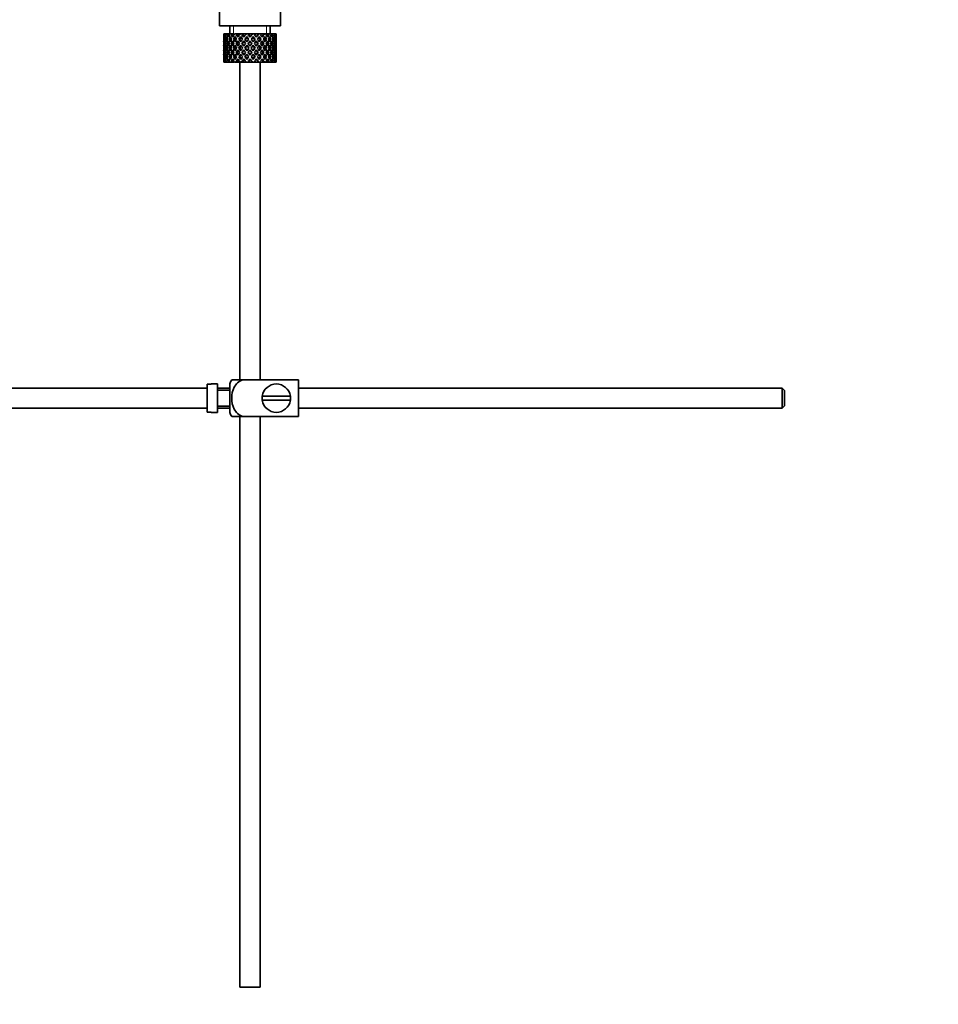
# Model space of a CAD drawing. Units: millimetres. Extents: x 0 to 1478, y 0 to 1758.
# Drawn here: x 227 to 454, y 725 to 969 of the extents above; entities that cross this region are included whole.
import ezdxf
from ezdxf import colors
from ezdxf.entities.mleader import LeaderData, LeaderLine
from ezdxf.math import Vec2, Vec3

# ---------------------------------------------------------------- set-up
doc = ezdxf.new("R2010")
doc.units = ezdxf.units.MM
doc.layers.add('DV7_Défaut', color=7, linetype='Continuous')
doc.layers.add('Défaut', color=7, linetype='Continuous')

# ---------------------------------------------------------------- blocks, each defined once
blk = doc.blocks.new('_DOT')
at = {"color": 0}
blk.add_line((0, 0), (-1, 0), dxfattribs=at)
at = {"color": 0, "const_width": 0.333}
blk.add_lwpolyline([(-0.1665, 0, 1), (0.1665, 0, 1)], format="xyb", close=True, dxfattribs=at)
blk = doc.blocks.new('SE6')
at = {"layer": 'DV7_Défaut', "color": 7, "linetype": 'Continuous', "lineweight": 35}
for p, q in [((276.19, 977.85), (276.19, 967.05)), ((291.19, 967.05), (291.19, 977.85)), ((276.19, 967.05), (291.19, 967.05)), ((278.69, 967.05), (278.69, 965.05)), ((288.69, 965.05), (288.69, 967.05)), ((277.21, 965.05), (277.19, 965.05)), ((277.19, 965.05), (277.19, 964.41)), ((277.3, 964.79), (277.2, 964.84)), ((277.34, 965.05), (277.21, 965.05)), ((277.5, 963.7), (277.29, 963.77)), ((277.52, 965.05), (277.34, 965.05)), ((277.75, 964.69), (277.47, 964.84)), ((277.86, 965.05), (277.52, 965.05)), ((278.12, 963.63), (277.73, 963.77)), ((278.18, 965.05), (277.86, 965.05)), ((278.51, 964.6), (278.1, 964.84)), ((278.72, 965.05), (278.18, 965.05)), ((278.94, 963.6), (278.53, 963.77)), ((279.17, 965.05), (278.72, 965.05)), ((279.43, 964.59), (279.05, 964.84)), ((279.69, 965.05), (279.17, 965.05)), ((279.96, 963.6), (279.62, 963.77)), ((280.41, 965.05), (279.86, 965.05)), ((280.56, 964.59), (280.27, 964.84)), ((280.87, 965.05), (280.41, 965.05)), ((281.19, 965.05), (280.87, 965.05)), ((281.19, 963.6), (280.95, 963.77)), ((281.85, 965.05), (281.23, 965.05)), ((281.39, 964.41), (281.83, 963.77)), ((282.14, 964.21), (281.7, 964.84)), ((282.22, 965.05), (281.85, 965.05)), ((282.14, 963.34), (282.61, 962.67)), ((282.74, 965.05), (282.22, 965.05)), ((282.91, 963.11), (282.44, 963.77)), ((283.4, 965.05), (282.74, 965.05)), ((282.91, 964.41), (282.97, 964.16)), ((283.66, 965.05), (283.4, 965.05)), ((284.31, 965.05), (283.66, 965.05)), ((283.69, 963.34), (283.69, 963.17)), ((284.96, 965.05), (284.31, 965.05)), ((284.48, 964.41), (284.42, 964.16)), ((284.94, 963.77), (284.48, 963.11)), ((284.78, 962.67), (285.25, 963.34)), ((285.09, 965.05), (284.96, 965.05)), ((285.84, 965.05), (285.09, 965.05)), ((285.84, 965.05), (285.25, 964.21)), ((285.55, 963.77), (286, 964.41)), ((286.45, 965.05), (285.84, 965.05)), ((286.2, 963.6), (286.43, 963.77)), ((286.3, 964.84), (286.45, 965.05)), ((287.12, 965.05), (286.45, 965.05)), ((287.12, 965.05), (287.24, 965.05)), ((287.78, 965.05), (287.24, 965.05)), ((287.43, 963.6), (287.76, 963.77)), ((288.2, 965.05), (287.78, 965.05)), ((288.2, 965.05), (288.44, 965.05)), ((288.87, 965.05), (288.44, 965.05)), ((288.45, 963.6), (288.86, 963.77)), ((289.01, 965.05), (288.87, 965.05)), ((289.01, 965.05), (289.37, 965.05)), ((289.27, 963.63), (289.65, 963.77)), ((289.66, 965.05), (289.37, 965.05)), ((289.66, 965.05), (289.96, 965.05)), ((289.89, 963.7), (290.1, 963.77)), ((290.1, 965.05), (289.96, 965.05)), ((290.1, 965.05), (290.19, 965.05)), ((290.19, 965.05), (290.19, 965.05)), ((290.19, 964.41), (290.19, 965.05)), ((277.19, 963.11), (277.19, 962.24)), ((277.19, 960.87), (277.19, 960)), ((277.31, 962.65), (277.2, 962.67)), ((277.51, 961.55), (277.28, 961.55)), ((277.78, 962.61), (277.46, 962.67)), ((278.18, 961.55), (277.73, 961.55)), ((278.53, 962.58), (278.09, 962.67)), ((278.93, 961.55), (278.52, 961.55)), ((279.41, 962.58), (279.04, 962.67)), ((279.95, 961.55), (279.62, 961.55)), ((280.54, 962.58), (280.26, 962.67)), ((281.18, 961.55), (280.95, 961.55)), ((281.86, 962.58), (281.68, 962.67)), ((282.56, 961.55), (282.44, 961.55)), ((282.91, 962.24), (283.39, 961.55)), ((283.39, 961.55), (282.91, 960.87)), ((283.69, 961.99), (283.22, 962.67)), ((283.22, 960.43), (283.69, 961.12)), ((284.17, 962.67), (283.69, 961.99)), ((283.69, 961.12), (284.17, 960.43)), ((284, 961.55), (284.48, 962.24)), ((284.48, 960.87), (284, 961.55)), ((284.83, 961.55), (284.95, 961.55)), ((285.53, 962.58), (285.71, 962.67)), ((286.21, 961.55), (286.44, 961.55)), ((286.84, 962.58), (287.13, 962.67)), ((287.44, 961.55), (287.77, 961.55)), ((287.97, 962.58), (288.35, 962.67)), ((288.45, 961.55), (288.86, 961.55)), ((288.86, 962.58), (289.3, 962.67)), ((289.21, 961.55), (289.66, 961.55)), ((289.6, 962.61), (289.92, 962.67)), ((289.87, 961.55), (290.1, 961.55)), ((290.07, 962.65), (290.19, 962.67)), ((290.19, 962.24), (290.19, 963.11)), ((290.19, 960), (290.19, 960.87)), ((277.19, 958.7), (277.19, 958.05)), ((277.2, 960.43), (277.31, 960.45)), ((277.29, 959.33), (277.5, 959.41)), ((277.46, 960.43), (277.78, 960.49)), ((277.47, 958.26), (277.75, 958.41)), ((277.73, 959.33), (278.12, 959.47)), ((278.09, 960.43), (278.53, 960.52)), ((278.1, 958.26), (278.51, 958.5)), ((278.53, 959.33), (278.94, 959.5)), ((279.04, 960.43), (279.41, 960.52)), ((279.05, 958.26), (279.43, 958.52)), ((279.62, 959.33), (279.96, 959.5)), ((280.26, 960.43), (280.54, 960.52)), ((280.27, 958.26), (280.56, 958.52)), ((280.95, 959.33), (281.19, 959.5)), ((281.83, 959.33), (281.39, 958.7)), ((281.68, 960.43), (281.86, 960.52)), ((281.7, 958.26), (282.14, 958.89)), ((282.61, 960.43), (282.14, 959.77)), ((282.44, 959.33), (282.91, 960)), ((282.97, 958.95), (282.91, 958.7)), ((283.69, 959.94), (283.69, 959.77)), ((284.42, 958.95), (284.48, 958.7)), ((284.48, 960), (284.94, 959.33)), ((285.25, 959.77), (284.78, 960.43)), ((285.25, 958.89), (285.84, 958.05)), ((285.71, 960.43), (285.53, 960.52)), ((286, 958.7), (285.55, 959.33)), ((286.43, 959.33), (286.2, 959.5)), ((287.13, 960.43), (286.84, 960.52)), ((287.76, 959.33), (287.43, 959.5)), ((288.35, 960.43), (287.97, 960.52)), ((288.86, 959.33), (288.45, 959.5)), ((289.3, 960.43), (288.86, 960.52)), ((289.65, 959.33), (289.27, 959.47)), ((289.92, 960.43), (289.6, 960.49)), ((290.1, 959.33), (289.89, 959.41)), ((290.19, 960.43), (290.07, 960.45)), ((290.19, 958.05), (290.19, 958.7)), ((277.21, 958.05), (277.19, 958.05)), ((277.2, 958.26), (277.3, 958.32)), ((277.34, 958.05), (277.21, 958.05)), ((277.52, 958.05), (277.34, 958.05)), ((277.86, 958.05), (277.52, 958.05)), ((278.18, 958.05), (277.86, 958.05)), ((278.72, 958.05), (278.18, 958.05)), ((279.17, 958.05), (278.72, 958.05)), ((279.69, 958.05), (279.17, 958.05)), ((280.41, 958.05), (279.86, 958.05)), ((280.87, 958.05), (280.41, 958.05)), ((281.19, 958.05), (280.87, 958.05)), ((281.19, 958.05), (281.19, 879.55)), ((281.85, 958.05), (281.23, 958.05)), ((282.22, 958.05), (281.85, 958.05)), ((282.74, 958.05), (282.22, 958.05)), ((283.4, 958.05), (282.74, 958.05)), ((283.66, 958.05), (283.4, 958.05)), ((284.31, 958.05), (283.66, 958.05)), ((284.96, 958.05), (284.31, 958.05)), ((285.09, 958.05), (284.96, 958.05)), ((285.84, 958.05), (285.09, 958.05)), ((286.45, 958.05), (285.84, 958.05)), ((286.19, 879.55), (286.19, 958.05)), ((286.45, 958.05), (286.3, 958.26)), ((287.12, 958.05), (286.45, 958.05)), ((287.12, 958.05), (287.24, 958.05)), ((287.78, 958.05), (287.24, 958.05)), ((288.2, 958.05), (287.78, 958.05)), ((288.2, 958.05), (288.44, 958.05)), ((288.87, 958.05), (288.44, 958.05)), ((289.01, 958.05), (288.87, 958.05)), ((289.01, 958.05), (289.37, 958.05)), ((289.66, 958.05), (289.37, 958.05)), ((289.66, 958.05), (289.96, 958.05)), ((290.1, 958.05), (289.96, 958.05)), ((290.1, 958.05), (290.19, 958.05)), ((290.19, 958.05), (290.19, 958.05)), ((273.09, 878.52), (273.09, 871.59)), ((273.09, 878.52), (274.09, 878.52)), ((274.09, 878.52), (274.09, 878.55)), ((275.69, 878.55), (274.09, 878.55)), ((275.69, 871.55), (275.69, 878.55)), ((278.69, 871.55), (278.69, 878.55)), ((279.18, 879.55), (281.83, 879.55)), ((295.69, 879.55), (281.83, 879.55)), ((295.69, 879.55), (295.69, 870.55)), ((273.09, 877.55), (141.15, 877.55)), ((278.69, 877.55), (275.69, 877.55)), ((278.69, 877.05), (275.69, 877.05)), ((415.09, 877.55), (295.69, 877.55)), ((415.09, 877.55), (415.09, 872.55)), ((415.69, 876.95), (415.09, 877.55)), ((415.69, 876.95), (415.69, 873.15)), ((293.66, 875.55), (286.73, 875.55)), ((286.73, 874.55), (293.66, 874.55)), ((141.15, 872.55), (273.09, 872.55)), ((274.09, 871.59), (273.09, 871.59)), ((274.09, 871.59), (274.09, 871.55)), ((274.09, 871.55), (275.69, 871.55)), ((275.69, 873.05), (278.69, 873.05)), ((275.69, 872.55), (278.69, 872.55)), ((295.69, 872.55), (415.09, 872.55)), ((415.09, 872.55), (415.69, 873.15)), ((281.83, 870.55), (279.18, 870.55)), ((281.19, 870.55), (281.19, 729.55)), ((295.69, 870.55), (281.83, 870.55)), ((286.19, 729.55), (286.19, 870.55)), ((286.19, 729.55), (281.19, 729.55))]:
    blk.add_line(p, q, dxfattribs=at)
at = {"layer": 'DV7_Défaut', "color": 7, "linetype": 'Continuous', "lineweight": 18}
for p, q in [((279.61, 965.05), (279.61, 967.05)), ((287.77, 965.05), (287.77, 967.05))]:
    blk.add_line(p, q, dxfattribs=at)
at = {"layer": 'DV7_Défaut', "color": 7, "linetype": 'Continuous', "lineweight": 35}
for centre, radius, start, end in [((282.85, 877.15), 4.39, 146.7706, 161.3642), ((290.19, 875.05), 3.5, 8.2132, 171.7868), ((290.19, 875.05), 3.5, 171.7868, 188.2132), ((290.19, 875.05), 3.5, 188.2132, 351.7868), ((290.19, 875.05), 3.5, 351.7868, 8.2132), ((282.85, 872.95), 4.39, 198.6358, 213.2071)]:
    blk.add_arc(centre, radius, start, end, dxfattribs=at)
for centre, major_axis, ratio, start_param, end_param in [((283.69, 961.12), (-3.67, 9.02), 0.594669, 0.971066, 1.043519), ((283.69, 961.99), (-1.49, 9.23), 0.685768, 1.26736, 1.339814), ((283.69, 961.12), (-3.67, 9.02), 0.594669, 0.895713, 0.920829), ((283.69, 961.99), (-3.67, 9.02), 0.594669, 1.021303, 1.091896), ((283.69, 961.12), (-1.49, 9.23), 0.685768, 1.218983, 1.292498), ((283.69, 961.99), (-1.49, 9.23), 0.685768, 1.124254, 1.218983), ((283.69, 961.12), (-3.67, 9.02), 0.594669, 1.091896, 1.165411), ((283.69, 961.12), (-1.49, 9.23), 0.685768, 1.098153, 1.170606), ((283.69, 961.99), (-3.67, 9.02), 0.594669, 1.140273, 1.212727), ((283.69, 961.12), (-4.92, 8.99), 0.473294, 0.955004, 1.027458), ((283.69, 961.99), (1.49, 9.23), 0.685768, 1.487664, 1.560118), ((283.69, 961.12), (1.49, 9.23), 0.685768, 1.439287, 1.512803), ((283.69, 961.12), (-1.49, 9.23), 0.685768, 1.0228, 1.047916), ((283.69, 961.99), (-4.92, 8.99), 0.473294, 1.005241, 1.075835), ((283.69, 961.99), (1.49, 9.23), 0.685768, 1.344558, 1.439287), ((283.69, 961.12), (-4.92, 8.99), 0.473294, 1.075835, 1.14935), ((283.69, 961.12), (1.49, 9.23), 0.685768, 1.318457, 1.390911), ((283.69, 961.99), (-4.92, 8.99), 0.473294, 1.124212, 1.196665), ((283.69, 961.12), (-5.67, 9.07), 0.349658, 0.992918, 1.065372), ((283.69, 961.99), (-3.67, -9.02), 0.594669, 4.756344, 4.828797), ((283.69, 961.12), (-3.67, -9.02), 0.594669, 4.707967, 4.781482), ((283.69, 961.12), (1.49, 9.23), 0.685768, 1.243105, 1.26822), ((283.69, 961.99), (-5.67, 9.07), 0.349658, 1.043156, 1.113749), ((283.69, 961.99), (3.67, 9.02), 0.594669, 1.471645, 1.566374), ((283.69, 961.12), (-5.67, 9.07), 0.349658, 1.113749, 1.187264), ((283.69, 961.12), (3.67, 9.02), 0.594669, 1.445544, 1.517997), ((283.69, 961.99), (-5.67, 9.07), 0.349658, 1.162126, 1.234579), ((283.69, 961.12), (-6.15, 9.17), 0.229888, 1.055451, 1.127905), ((283.69, 961.99), (-4.92, -8.99), 0.473294, 4.772406, 4.844859), ((283.69, 961.12), (3.39, 8.33), 0.594669, 1.476293, 1.513962), ((283.69, 961.99), (-5.24, 8.37), 0.349658, 1.166161, 1.182119), ((283.69, 961.12), (-4.92, -8.99), 0.473294, 4.724029, 4.797544), ((283.69, 961.12), (3.67, 9.02), 0.594669, 1.370191, 1.395307), ((283.69, 961.99), (-6.15, 9.17), 0.229888, 1.105688, 1.176282), ((283.69, 961.99), (4.92, 8.99), 0.473294, 1.487707, 1.582436), ((283.69, 961.12), (-6.15, 9.17), 0.229888, 1.176282, 1.249797), ((283.69, 961.12), (3.39, 8.33), 0.594669, 1.330806, 1.391116), ((283.69, 961.99), (-5.68, 8.47), 0.229888, 1.109879, 1.128627), ((283.69, 961.12), (4.92, 8.99), 0.473294, 1.461606, 1.534059), ((283.69, 961.99), (-6.15, 9.17), 0.229888, 1.224659, 1.297112), ((283.69, 961.12), (4.54, 8.3), 0.473294, 1.461606, 1.530024), ((283.69, 961.99), (-5.68, 8.47), 0.229888, 1.228693, 1.263158), ((283.69, 961.12), (-6.41, 9.25), 0.1139, 1.129525, 1.201979), ((283.69, 961.99), (-5.67, -9.07), 0.349658, 4.734491, 4.806945), ((283.69, 961.12), (-5.67, -9.07), 0.349658, 4.686115, 4.75963), ((283.69, 961.12), (4.92, 8.99), 0.473294, 1.386253, 1.411368), ((283.69, 961.99), (-6.41, 9.25), 0.1139, 1.179762, 1.250356), ((283.69, 961.12), (4.54, 8.3), 0.473294, 1.346867, 1.407178), ((283.69, 961.99), (-5.92, 8.54), 0.1139, 1.183953, 1.218035), ((283.69, 961.99), (5.67, 9.07), 0.349658, 1.449792, 1.544522), ((283.69, 961.12), (-6.41, 9.25), 0.1139, 1.250356, 1.323871), ((283.69, 961.12), (5.67, 9.07), 0.349658, 1.423691, 1.496145), ((283.69, 961.99), (-6.41, 9.25), 0.1139, 1.298733, 1.371186), ((283.69, 961.12), (5.24, 8.37), 0.349658, 1.423691, 1.49211), ((283.69, 961.99), (-5.92, 8.54), 0.1139, 1.302768, 1.350282), ((283.69, 961.99), (6.15, 9.17), 0.229888, 1.530366, 1.60282), ((283.69, 961.12), (6.15, 9.17), 0.229888, 1.481989, 1.555504), ((283.69, 961.12), (5.67, 9.07), 0.349658, 1.348339, 1.373454), ((283.69, 961.12), (5.24, 8.37), 0.349658, 1.308953, 1.369264), ((283.69, 961.99), (6.15, 9.17), 0.229888, 1.38726, 1.481989), ((283.69, 961.12), (6.15, 9.17), 0.229888, 1.361159, 1.433612), ((283.69, 961.12), (5.68, 8.47), 0.229888, 1.361159, 1.429577), ((283.69, 961.12), (-6.41, 9.25), 0.1139, -1.359538, -1.287085), ((283.69, 961.99), (6.41, 9.25), 0.1139, 1.456292, 1.528746), ((283.69, 961.12), (-5.92, 8.54), 0.1139, -1.355503, -1.287085), ((283.69, 961.12), (6.41, 9.25), 0.1139, 1.407915, 1.48143), ((283.69, 961.12), (6.15, 9.17), 0.229888, 1.285806, 1.310921), ((283.69, 961.99), (-6.41, 9.25), 0.1139, -1.407915, -1.337322), ((283.69, 961.12), (5.68, 8.47), 0.229888, 1.246421, 1.306731), ((283.69, 961.99), (6.41, 9.25), 0.1139, 1.313186, 1.407915), ((283.69, 961.12), (-6.41, 9.25), 0.1139, -1.48143, -1.407915), ((283.69, 961.12), (6.41, 9.25), 0.1139, 1.287085, 1.359538), ((283.69, 961.12), (5.92, 8.54), 0.1139, 1.287085, 1.355503), ((283.69, 961.99), (-6.41, 9.25), 0.1139, -1.528746, -1.456292), ((283.69, 961.12), (-5.68, 8.47), 0.229888, -1.429577, -1.361159), ((283.69, 961.12), (-6.15, 9.17), 0.229888, -1.433612, -1.361159), ((283.69, 961.12), (6.41, 9.25), 0.1139, 1.211732, 1.236847), ((283.69, 961.99), (-6.15, 9.17), 0.229888, -1.481989, -1.411396), ((283.69, 961.12), (5.92, 8.54), 0.1139, 1.172347, 1.211529), ((283.69, 961.12), (-6.15, 9.17), 0.229888, 4.727681, 4.801196), ((283.69, 961.99), (6.15, -9.17), 0.229888, 1.538773, 1.611227), ((283.69, 961.12), (-5.24, 8.37), 0.349658, -1.49211, -1.423691), ((283.69, 961.99), (5.92, 8.54), 0.1139, -1.350282, -1.302768), ((283.69, 961.12), (-5.67, 9.07), 0.349658, -1.496145, -1.423691), ((283.69, 961.99), (6.41, 9.25), 0.1139, -1.371186, -1.298733), ((283.69, 961.12), (6.41, 9.25), 0.1139, -1.323871, -1.250356), ((283.69, 961.99), (-5.67, 9.07), 0.349658, 4.738663, 4.809257), ((283.69, 961.99), (5.92, 8.54), 0.1139, -1.218035, -1.126332), ((283.69, 961.99), (6.41, 9.25), 0.1139, -1.250356, -1.155626), ((283.69, 961.12), (-5.67, 9.07), 0.349658, 4.665148, 4.738663), ((283.69, 961.12), (6.41, 9.25), 0.1139, -1.201979, -1.129525), ((283.69, 961.99), (5.67, -9.07), 0.349658, 1.47624, 1.548694), ((283.69, 961.12), (-4.54, 8.3), 0.473294, 4.753161, 4.82158), ((283.69, 961.99), (5.68, 8.47), 0.229888, -1.263158, -1.228693), ((283.69, 961.12), (-4.92, 8.99), 0.473294, 4.749126, 4.82158), ((283.69, 961.99), (6.15, 9.17), 0.229888, -1.297112, -1.224659), ((283.69, 961.12), (6.15, 9.17), 0.229888, -1.249797, -1.176282), ((283.69, 961.12), (6.41, 9.25), 0.1139, -1.079288, -1.054173), ((283.69, 961.99), (4.92, -8.99), 0.473294, 1.559157, 1.62975), ((283.69, 961.99), (5.68, 8.47), 0.229888, -1.128627, -1.052258), ((283.69, 961.99), (6.15, 9.17), 0.229888, -1.176282, -1.081552), ((283.69, 961.12), (4.92, -8.99), 0.473294, 1.485641, 1.559157), ((283.69, 961.12), (6.15, 9.17), 0.229888, -1.127905, -1.055451), ((283.69, 961.99), (4.92, -8.99), 0.473294, 1.438326, 1.51078), ((283.69, 961.12), (-3.39, 8.33), 0.594669, -1.513962, -1.476293), ((283.69, 961.99), (5.24, 8.37), 0.349658, -1.182119, -1.166161), ((283.69, 961.12), (-3.67, 9.02), 0.594669, 4.765188, 4.837641), ((283.69, 961.99), (5.67, 9.07), 0.349658, -1.234579, -1.162126), ((283.69, 961.12), (5.67, 9.07), 0.349658, -1.187264, -1.113749), ((283.69, 961.12), (6.15, 9.17), 0.229888, -1.005214, -0.980099), ((283.69, 961.99), (-3.67, 9.02), 0.594669, 4.716811, 4.787404), ((283.69, 961.99), (5.24, 8.37), 0.349658, -1.04188, -0.989725), ((283.69, 961.99), (5.67, 9.07), 0.349658, -1.113749, -1.019019), ((283.69, 961.12), (-3.67, 9.02), 0.594669, 4.643296, 4.716811), ((283.69, 961.12), (5.67, 9.07), 0.349658, -1.065372, -0.992918), ((283.69, 961.99), (3.67, -9.02), 0.594669, 1.454388, 1.526841), ((283.69, 961.12), (-1.49, 9.23), 0.685768, -1.390911, -1.318457), ((283.69, 961.99), (4.92, 8.99), 0.473294, -1.196665, -1.124212), ((283.69, 961.12), (4.92, 8.99), 0.473294, -1.14935, -1.075835), ((283.69, 961.12), (5.67, 9.07), 0.349658, -0.942681, -0.917566), ((283.69, 961.99), (-1.49, 9.23), 0.685768, 4.843898, 4.914491), ((283.69, 961.99), (4.92, 8.99), 0.473294, -1.075835, -0.981105), ((283.69, 961.12), (-1.49, 9.23), 0.685768, 4.770383, 4.843898), ((283.69, 961.12), (4.92, 8.99), 0.473294, -1.027458, -0.955004), ((283.69, 961.99), (-1.49, 9.23), 0.685768, 4.723067, 4.795521), ((283.69, 961.12), (1.49, 9.23), 0.685768, -1.170606, -1.098153), ((283.69, 961.99), (3.67, 9.02), 0.594669, -1.212727, -1.140273), ((283.69, 961.12), (4.92, 8.99), 0.473294, -0.904767, -0.879652), ((283.69, 961.99), (1.49, 9.23), 0.685768, -1.218983, -1.14839), ((283.69, 961.12), (3.67, 9.02), 0.594669, -1.165411, -1.091896), ((283.69, 961.99), (3.67, 9.02), 0.594669, -1.091896, -0.997167), ((283.69, 961.12), (1.49, 9.23), 0.685768, -1.292498, -1.218983), ((283.69, 961.12), (3.67, 9.02), 0.594669, -1.043519, -0.971066), ((283.69, 961.99), (1.49, 9.23), 0.685768, -1.339814, -1.26736), ((283.69, 961.12), (-1.49, 9.23), 0.685768, 1.339814, 1.413674), ((283.69, 961.99), (-1.49, -9.23), 0.685768, 4.869511, 4.943372), ((283.69, 961.99), (-1.49, 9.23), 0.685768, 1.387129, 1.460644), ((283.69, 961.12), (-1.49, -9.23), 0.685768, 4.822541, 4.896056), ((283.69, 961.99), (-1.49, -9.23), 0.685768, 4.749026, 4.822541), ((283.69, 961.12), (-1.49, 9.23), 0.685768, 1.460644, 1.534159), ((283.69, 961.12), (-1.49, -9.23), 0.685768, 4.701711, 4.775571), ((283.69, 961.99), (1.49, -9.23), 0.685768, 4.649207, 4.723067), ((283.69, 961.12), (-3.67, 9.02), 0.594669, 1.212727, 1.286587), ((283.69, 961.99), (-3.67, -9.02), 0.594669, -1.286587, -1.212727), ((283.69, 961.99), (-3.67, 9.02), 0.594669, 1.260042, 1.333557), ((283.69, 961.12), (-3.67, -9.02), 0.594669, -1.333557, -1.260042), ((283.69, 961.99), (-3.67, -9.02), 0.594669, -1.407072, -1.333557), ((283.69, 961.12), (-3.67, 9.02), 0.594669, 1.333557, 1.407072), ((283.69, 961.12), (-3.67, -9.02), 0.594669, -1.454388, -1.380527), ((283.69, 961.99), (-3.67, 9.02), 0.594669, 1.380527, 1.454388), ((283.69, 961.12), (-4.92, 8.99), 0.473294, 1.196665, 1.270525), ((283.69, 961.99), (-4.92, -8.99), 0.473294, -1.270525, -1.196665), ((283.69, 961.99), (-4.92, 8.99), 0.473294, 1.243981, 1.317496), ((283.69, 961.12), (-4.92, -8.99), 0.473294, -1.317496, -1.243981), ((283.69, 961.99), (-4.92, -8.99), 0.473294, -1.391011, -1.317496), ((283.69, 961.12), (-4.92, 8.99), 0.473294, 1.317496, 1.391011), ((283.69, 961.12), (-4.92, -8.99), 0.473294, -1.438326, -1.364466), ((283.69, 961.99), (-4.92, 8.99), 0.473294, 1.364466, 1.438326), ((283.69, 961.12), (3.39, 8.33), 0.594669, -4.667312, -4.647242), ((283.69, 961.12), (-5.67, 9.07), 0.349658, 1.234579, 1.30844), ((283.69, 961.99), (-5.67, -9.07), 0.349658, -1.30844, -1.234579), ((283.69, 961.12), (-4.54, -8.3), 0.473294, -1.396527, -1.368383), ((283.69, 961.99), (-4.54, 8.3), 0.473294, 1.368383, 1.396527), ((283.69, 961.99), (-5.67, 9.07), 0.349658, 1.281895, 1.35541), ((283.69, 961.12), (-5.67, -9.07), 0.349658, -1.35541, -1.281895), ((283.69, 961.99), (-5.67, -9.07), 0.349658, -1.428925, -1.35541), ((283.69, 961.12), (-5.67, 9.07), 0.349658, 1.35541, 1.428925), ((283.69, 961.12), (-4.54, -8.3), 0.473294, 4.750464, 4.793598), ((283.69, 961.99), (-5.24, 8.37), 0.349658, 1.285841, 1.318465), ((283.69, 961.12), (-5.67, -9.07), 0.349658, -1.47624, -1.40238), ((283.69, 961.99), (-5.67, 9.07), 0.349658, 1.40238, 1.47624), ((283.69, 961.12), (-5.24, -8.37), 0.349658, -1.452607, -1.406297), ((283.69, 961.99), (-5.24, 8.37), 0.349658, 1.406297, 1.452607), ((283.69, 961.12), (-6.15, 9.17), 0.229888, 1.297112, 1.370972), ((283.69, 961.99), (-6.15, -9.17), 0.229888, -1.370972, -1.297112), ((283.69, 961.99), (-6.15, 9.17), 0.229888, 1.344427, 1.417943), ((283.69, 961.12), (-6.15, -9.17), 0.229888, -1.417943, -1.344427), ((283.69, 961.12), (5.24, 8.37), 0.349658, 1.544522, 1.614091), ((283.69, 961.99), (-5.68, 8.47), 0.229888, 1.348374, 1.396068), ((283.69, 961.12), (-5.68, -8.47), 0.229888, -1.396068, -1.348374), ((283.69, 961.99), (-6.15, -9.17), 0.229888, -1.491458, -1.417943), ((283.69, 961.12), (-6.15, 9.17), 0.229888, 1.417943, 1.491458), ((283.69, 961.12), (-6.15, -9.17), 0.229888, -1.538773, -1.464913), ((283.69, 961.99), (-6.15, 9.17), 0.229888, 1.464913, 1.538773), ((283.69, 961.12), (-5.68, -8.47), 0.229888, -1.538773, -1.46883), ((283.69, 961.99), (-5.68, 8.47), 0.229888, 1.46883, 1.538773), ((283.69, 961.12), (-6.41, 9.25), 0.1139, 1.371186, 1.445046), ((283.69, 961.99), (-6.41, -9.25), 0.1139, -1.445046, -1.371186), ((283.69, 961.99), (-6.41, 9.25), 0.1139, 1.418502, 1.492017), ((283.69, 961.12), (-6.41, -9.25), 0.1139, -1.492017, -1.418502), ((283.69, 961.12), (5.68, 8.47), 0.229888, 1.481989, 1.551558), ((283.69, 961.99), (-5.92, 8.54), 0.1139, 1.422448, 1.492017), ((283.69, 961.12), (-5.92, -8.54), 0.1139, -1.492017, -1.422448), ((283.69, 961.99), (-6.41, -9.25), 0.1139, 4.717654, 4.791169), ((283.69, 961.12), (-6.41, 9.25), 0.1139, 1.492017, 1.565532), ((283.69, 961.12), (-6.41, -9.25), 0.1139, 4.670338, 4.744199), ((283.69, 961.99), (6.41, -9.25), 0.1139, 4.680579, 4.75444), ((283.69, 961.12), (5.92, 8.54), 0.1139, 1.528746, 1.598688), ((283.69, 961.99), (-5.92, 8.54), 0.1139, 1.542904, 1.612847), ((283.69, 961.12), (5.92, 8.54), 0.1139, 1.407915, 1.477484), ((283.69, 961.12), (-5.92, 8.54), 0.1139, -1.477484, -1.407915), ((283.69, 961.12), (5.92, -8.54), 0.1139, 1.542904, 1.612847), ((283.69, 961.99), (-5.92, -8.54), 0.1139, 1.528746, 1.598688), ((283.69, 961.12), (-6.41, 9.25), 0.1139, 4.680579, 4.75444), ((283.69, 961.99), (6.41, 9.25), 0.1139, 4.670338, 4.744199), ((283.69, 961.99), (6.41, -9.25), 0.1139, 1.492017, 1.565532), ((283.69, 961.12), (6.41, 9.25), 0.1139, 4.717654, 4.791169), ((283.69, 961.12), (-5.68, 8.47), 0.229888, 4.731627, 4.801196), ((283.69, 961.99), (5.92, 8.54), 0.1139, -1.492017, -1.422448), ((283.69, 961.12), (5.92, -8.54), 0.1139, 1.422448, 1.492017), ((283.69, 961.99), (6.41, 9.25), 0.1139, -1.492017, -1.418502), ((283.69, 961.12), (6.41, -9.25), 0.1139, 1.418502, 1.492017), ((283.69, 961.12), (6.41, 9.25), 0.1139, -1.445046, -1.371186), ((283.69, 961.99), (6.41, -9.25), 0.1139, 1.371186, 1.445046), ((283.69, 961.12), (5.68, -8.47), 0.229888, 1.46883, 1.538773), ((283.69, 961.99), (5.68, 8.47), 0.229888, -1.538773, -1.46883), ((283.69, 961.12), (6.15, -9.17), 0.229888, 1.464913, 1.538773), ((283.69, 961.99), (6.15, 9.17), 0.229888, -1.538773, -1.464913), ((283.69, 961.99), (6.15, -9.17), 0.229888, 1.417943, 1.491458), ((283.69, 961.12), (6.15, 9.17), 0.229888, -1.491458, -1.417943), ((283.69, 961.12), (5.24, -8.37), 0.349658, 1.527502, 1.597071), ((283.69, 961.99), (5.68, 8.47), 0.229888, -1.396068, -1.348374), ((283.69, 961.12), (5.68, -8.47), 0.229888, 1.348374, 1.396068), ((283.69, 961.99), (6.15, 9.17), 0.229888, -1.417943, -1.344427), ((283.69, 961.12), (6.15, -9.17), 0.229888, 1.344427, 1.417943), ((283.69, 961.12), (6.15, 9.17), 0.229888, -1.370972, -1.297112), ((283.69, 961.99), (6.15, -9.17), 0.229888, 1.297112, 1.370972), ((283.69, 961.12), (5.24, -8.37), 0.349658, 1.406297, 1.452607), ((283.69, 961.99), (5.24, 8.37), 0.349658, -1.452607, -1.406297), ((283.69, 961.12), (5.67, -9.07), 0.349658, 1.40238, 1.47624), ((283.69, 961.99), (5.67, 9.07), 0.349658, -1.47624, -1.40238), ((283.69, 961.99), (5.67, -9.07), 0.349658, 1.35541, 1.428925), ((283.69, 961.12), (5.67, 9.07), 0.349658, -1.428925, -1.35541), ((283.69, 961.12), (4.54, -8.3), 0.473294, 1.489588, 1.532722), ((283.69, 961.99), (5.24, 8.37), 0.349658, -1.318465, -1.285841), ((283.69, 961.99), (5.67, 9.07), 0.349658, -1.35541, -1.281895), ((283.69, 961.12), (5.67, -9.07), 0.349658, 1.281895, 1.35541), ((283.69, 961.12), (5.67, 9.07), 0.349658, -1.30844, -1.234579), ((283.69, 961.99), (5.67, -9.07), 0.349658, 1.234579, 1.30844), ((283.69, 961.12), (4.54, -8.3), 0.473294, 1.368383, 1.396527), ((283.69, 961.99), (4.54, 8.3), 0.473294, -1.396527, -1.368383), ((283.69, 961.12), (4.92, -8.99), 0.473294, 1.364466, 1.438326), ((283.69, 961.99), (4.92, 8.99), 0.473294, -1.438326, -1.364466), ((283.69, 961.99), (4.92, -8.99), 0.473294, 1.317496, 1.391011), ((283.69, 961.12), (4.92, 8.99), 0.473294, -1.391011, -1.317496), ((283.69, 961.12), (3.39, -8.33), 0.594669, 1.505649, 1.525719), ((283.69, 961.99), (4.92, 8.99), 0.473294, -1.317496, -1.243981), ((283.69, 961.12), (4.92, -8.99), 0.473294, 1.243981, 1.317496), ((283.69, 961.12), (4.92, 8.99), 0.473294, -1.270525, -1.196665), ((283.69, 961.99), (4.92, -8.99), 0.473294, 1.196665, 1.270525), ((283.69, 961.12), (3.67, -9.02), 0.594669, 1.380527, 1.454388), ((283.69, 961.99), (3.67, 9.02), 0.594669, -1.454388, -1.380527), ((283.69, 961.99), (3.67, -9.02), 0.594669, 1.333557, 1.407072), ((283.69, 961.12), (3.67, 9.02), 0.594669, -1.407072, -1.333557), ((283.69, 961.99), (3.67, 9.02), 0.594669, -1.333557, -1.260042), ((283.69, 961.12), (3.67, -9.02), 0.594669, 1.260042, 1.333557), ((283.69, 961.12), (3.67, 9.02), 0.594669, -1.286587, -1.212727), ((283.69, 961.99), (3.67, -9.02), 0.594669, 1.212727, 1.286587), ((283.69, 961.12), (-1.49, 9.23), 0.685768, 4.649207, 4.723067), ((283.69, 961.99), (1.49, 9.23), 0.685768, 4.701711, 4.775571), ((283.69, 961.99), (1.49, -9.23), 0.685768, 1.460644, 1.534159), ((283.69, 961.12), (1.49, 9.23), 0.685768, 4.749026, 4.822541), ((283.69, 961.99), (1.49, 9.23), 0.685768, 4.822541, 4.896056), ((283.69, 961.12), (1.49, -9.23), 0.685768, 1.387129, 1.460644), ((283.69, 961.12), (1.49, 9.23), 0.685768, 4.869511, 4.943372), ((283.69, 961.99), (1.49, -9.23), 0.685768, 1.339814, 1.413674), ((283.69, 961.12), (-1.49, -9.23), 0.685768, -1.339814, -1.26736), ((283.69, 961.99), (-3.67, -9.02), 0.594669, -1.043519, -0.971066), ((283.69, 961.99), (-1.49, -9.23), 0.685768, -1.292498, -1.218983), ((283.69, 961.12), (-3.67, -9.02), 0.594669, -1.091896, -1.021303), ((283.69, 961.99), (-3.67, -9.02), 0.594669, -1.165411, -1.091896), ((283.69, 961.12), (-1.49, -9.23), 0.685768, -1.218983, -1.124254), ((283.69, 961.12), (-3.67, -9.02), 0.594669, -1.212727, -1.140273), ((283.69, 961.99), (-1.49, -9.23), 0.685768, -1.170606, -1.098153), ((283.69, 961.12), (1.49, -9.23), 0.685768, 4.723067, 4.795521), ((283.69, 961.99), (-4.92, -8.99), 0.473294, -1.027458, -0.955004), ((283.69, 961.99), (1.49, -9.23), 0.685768, 4.770383, 4.843898), ((283.69, 961.12), (-4.92, -8.99), 0.473294, -1.075835, -1.005241), ((283.69, 961.99), (-4.92, -8.99), 0.473294, -1.14935, -1.075835), ((283.69, 961.12), (1.49, -9.23), 0.685768, 4.843898, 4.938627), ((283.69, 961.12), (-4.92, -8.99), 0.473294, -1.196665, -1.124212), ((283.69, 961.99), (1.49, -9.23), 0.685768, -1.390911, -1.318457), ((283.69, 961.12), (-3.67, 9.02), 0.594669, 1.454388, 1.526841), ((283.69, 961.99), (-5.67, -9.07), 0.349658, -1.065372, -0.992918), ((283.69, 961.99), (3.67, -9.02), 0.594669, 4.643296, 4.716811), ((283.69, 961.12), (-5.67, -9.07), 0.349658, -1.113749, -1.043156), ((283.69, 961.99), (-5.67, -9.07), 0.349658, -1.187264, -1.113749), ((283.69, 961.12), (3.67, -9.02), 0.594669, 4.716811, 4.81154), ((283.69, 961.99), (-3.39, 8.33), 0.594669, 1.505649, 1.525719), ((283.69, 961.12), (-5.67, -9.07), 0.349658, -1.234579, -1.162126), ((283.69, 961.99), (3.67, -9.02), 0.594669, 4.765188, 4.837641), ((283.69, 961.12), (-4.92, 8.99), 0.473294, 1.438326, 1.51078), ((283.69, 961.99), (-6.15, -9.17), 0.229888, -1.127905, -1.055451), ((283.69, 961.12), (-5.24, -8.37), 0.349658, -1.182119, -1.166161), ((283.69, 961.99), (3.39, -8.33), 0.594669, -1.513962, -1.476293), ((283.69, 961.99), (-4.92, 8.99), 0.473294, 1.485641, 1.559157), ((283.69, 961.12), (-6.15, -9.17), 0.229888, -1.176282, -1.105688), ((283.69, 961.99), (-6.15, -9.17), 0.229888, -1.249797, -1.176282), ((283.69, 961.12), (-4.92, 8.99), 0.473294, 1.559157, 1.653886), ((283.69, 961.12), (-5.24, -8.37), 0.349658, -1.318465, -1.285841), ((283.69, 961.99), (-4.54, 8.3), 0.473294, 1.489588, 1.532722), ((283.69, 961.12), (-5.68, -8.47), 0.229888, -1.128627, -1.109879), ((283.69, 961.99), (3.39, -8.33), 0.594669, -1.391116, -1.330806), ((283.69, 961.12), (-6.15, -9.17), 0.229888, -1.297112, -1.224659), ((283.69, 961.99), (4.92, -8.99), 0.473294, 4.749126, 4.82158), ((283.69, 961.12), (-5.68, -8.47), 0.229888, -1.263158, -1.228693), ((283.69, 961.99), (4.54, -8.3), 0.473294, 4.753161, 4.82158), ((283.69, 961.12), (-5.67, 9.07), 0.349658, 1.47624, 1.548694), ((283.69, 961.99), (-6.41, -9.25), 0.1139, -1.201979, -1.129525), ((283.69, 961.99), (5.67, -9.07), 0.349658, 4.665148, 4.738663), ((283.69, 961.12), (-6.41, -9.25), 0.1139, -1.250356, -1.179762), ((283.69, 961.99), (-5.24, 8.37), 0.349658, 1.527502, 1.597071), ((283.69, 961.12), (-5.92, -8.54), 0.1139, -1.218035, -1.183953), ((283.69, 961.99), (4.54, -8.3), 0.473294, -1.407178, -1.346867), ((283.69, 961.99), (-6.41, -9.25), 0.1139, -1.323871, -1.250356), ((283.69, 961.12), (5.67, -9.07), 0.349658, 4.738663, 4.833393), ((283.69, 961.12), (-6.41, -9.25), 0.1139, -1.371186, -1.298733), ((283.69, 961.99), (5.67, -9.07), 0.349658, -1.496145, -1.423691), ((283.69, 961.12), (-5.92, -8.54), 0.1139, -1.350282, -1.302768), ((283.69, 961.99), (5.24, -8.37), 0.349658, -1.49211, -1.423691), ((283.69, 961.12), (-6.15, 9.17), 0.229888, 1.538773, 1.611227), ((283.69, 961.99), (6.15, -9.17), 0.229888, 4.727681, 4.801196), ((283.69, 961.99), (5.68, -8.47), 0.229888, 4.731627, 4.801196), ((283.69, 961.99), (5.24, -8.37), 0.349658, -1.369264, -1.308953), ((283.69, 961.12), (6.15, -9.17), 0.229888, -1.481989, -1.38726), ((283.69, 961.99), (6.15, -9.17), 0.229888, -1.433612, -1.361159), ((283.69, 961.99), (5.68, -8.47), 0.229888, -1.429577, -1.361159), ((283.69, 961.12), (6.41, -9.25), 0.1139, -1.528746, -1.456292), ((283.69, 961.99), (-6.41, -9.25), 0.1139, 1.287085, 1.359538), ((283.69, 961.99), (-5.92, -8.54), 0.1139, 1.287085, 1.355503), ((283.69, 961.99), (6.41, -9.25), 0.1139, -1.48143, -1.407915), ((283.69, 961.12), (-6.41, -9.25), 0.1139, 1.337322, 1.407915), ((283.69, 961.99), (5.92, -8.54), 0.1139, -1.477484, -1.407915), ((283.69, 961.99), (5.68, -8.47), 0.229888, -1.306731, -1.246421), ((283.69, 961.99), (-5.92, -8.54), 0.1139, 1.407915, 1.477484), ((283.69, 961.99), (-6.41, -9.25), 0.1139, 1.407915, 1.48143), ((283.69, 961.12), (6.41, -9.25), 0.1139, -1.407915, -1.313186), ((283.69, 961.12), (-6.41, -9.25), 0.1139, 1.456292, 1.528746), ((283.69, 961.99), (5.92, -8.54), 0.1139, -1.355503, -1.287085), ((283.69, 961.99), (6.41, -9.25), 0.1139, -1.359538, -1.287085), ((283.69, 961.99), (-5.68, -8.47), 0.229888, 1.361159, 1.429577), ((283.69, 961.99), (-6.15, -9.17), 0.229888, 1.361159, 1.433612), ((283.69, 961.12), (-6.15, -9.17), 0.229888, 1.411396, 1.481989), ((283.69, 961.99), (-5.68, -8.47), 0.229888, 1.481989, 1.551558), ((283.69, 961.99), (-6.15, -9.17), 0.229888, 1.481989, 1.555504), ((283.69, 961.12), (-6.15, -9.17), 0.229888, 1.530366, 1.60282), ((283.69, 961.99), (-5.24, -8.37), 0.349658, 1.423691, 1.49211), ((283.69, 961.12), (5.92, -8.54), 0.1139, 1.302768, 1.350282), ((283.69, 961.12), (6.41, -9.25), 0.1139, 1.298733, 1.371186), ((283.69, 961.99), (-5.67, -9.07), 0.349658, 1.423691, 1.496145), ((283.69, 961.99), (6.41, -9.25), 0.1139, 1.250356, 1.323871), ((283.69, 961.12), (-5.67, -9.07), 0.349658, 1.473929, 1.544522), ((283.69, 961.99), (-5.24, -8.37), 0.349658, 1.544522, 1.614091), ((283.69, 961.12), (5.92, -8.54), 0.1139, 1.126332, 1.218035), ((283.69, 961.99), (5.67, 9.07), 0.349658, 4.686115, 4.75963), ((283.69, 961.12), (6.41, -9.25), 0.1139, 1.155626, 1.250356), ((283.69, 961.12), (5.67, 9.07), 0.349658, 4.734491, 4.806945), ((283.69, 961.99), (6.41, -9.25), 0.1139, 1.129525, 1.201979), ((283.69, 961.99), (-4.54, -8.3), 0.473294, 1.461606, 1.530024), ((283.69, 961.12), (5.68, -8.47), 0.229888, 1.228693, 1.263158), ((283.69, 961.12), (6.15, -9.17), 0.229888, 1.224659, 1.297112), ((283.69, 961.99), (-4.92, -8.99), 0.473294, 1.461606, 1.534059), ((283.69, 961.99), (6.15, -9.17), 0.229888, 1.176282, 1.249797), ((283.69, 961.12), (-4.92, -8.99), 0.473294, 1.511843, 1.582436), ((283.69, 961.99), (4.54, 8.3), 0.473294, 4.750464, 4.793598), ((283.69, 961.12), (5.24, -8.37), 0.349658, 1.285841, 1.318465), ((283.69, 961.12), (5.68, -8.47), 0.229888, 1.052258, 1.128627), ((283.69, 961.99), (4.92, 8.99), 0.473294, 4.724029, 4.797544), ((283.69, 961.12), (6.15, -9.17), 0.229888, 1.081552, 1.176282), ((283.69, 961.12), (4.92, 8.99), 0.473294, 4.772406, 4.844859), ((283.69, 961.99), (6.15, -9.17), 0.229888, 1.055451, 1.127905), ((283.69, 961.99), (-3.39, -8.33), 0.594669, 1.476293, 1.513962), ((283.69, 961.12), (5.24, -8.37), 0.349658, 1.166161, 1.182119), ((283.69, 961.12), (5.67, -9.07), 0.349658, 1.162126, 1.234579), ((283.69, 961.99), (-3.67, -9.02), 0.594669, 1.445544, 1.517997), ((283.69, 961.99), (5.67, -9.07), 0.349658, 1.113749, 1.187264), ((283.69, 961.12), (-3.67, -9.02), 0.594669, 1.495781, 1.566374), ((283.69, 961.99), (-3.39, -8.33), 0.594669, -4.667312, -4.647242), ((283.69, 961.12), (5.24, -8.37), 0.349658, 0.989725, 1.04188), ((283.69, 961.99), (3.67, 9.02), 0.594669, 4.707967, 4.781482), ((283.69, 961.12), (5.67, -9.07), 0.349658, 1.019019, 1.113749), ((283.69, 961.12), (3.67, 9.02), 0.594669, 4.756344, 4.828797), ((283.69, 961.99), (5.67, -9.07), 0.349658, 0.992918, 1.065372), ((283.69, 961.12), (4.92, -8.99), 0.473294, 1.124212, 1.196665), ((283.69, 961.99), (-1.49, -9.23), 0.685768, 1.318457, 1.390911), ((283.69, 961.99), (4.92, -8.99), 0.473294, 1.075835, 1.14935), ((283.69, 961.12), (-1.49, -9.23), 0.685768, 1.368694, 1.439287), ((283.69, 961.99), (-1.49, -9.23), 0.685768, 1.439287, 1.512803), ((283.69, 961.12), (4.92, -8.99), 0.473294, 0.981105, 1.075835), ((283.69, 961.12), (-1.49, -9.23), 0.685768, 1.487664, 1.560118), ((283.69, 961.99), (4.92, -8.99), 0.473294, 0.955004, 1.027458), ((283.69, 961.12), (3.67, -9.02), 0.594669, 1.140273, 1.212727), ((283.69, 961.99), (1.49, -9.23), 0.685768, 1.098153, 1.170606), ((283.69, 961.99), (3.67, -9.02), 0.594669, 1.091896, 1.165411), ((283.69, 961.12), (1.49, -9.23), 0.685768, 1.14839, 1.218983), ((283.69, 961.99), (1.49, -9.23), 0.685768, 1.218983, 1.292498), ((283.69, 961.12), (3.67, -9.02), 0.594669, 0.997167, 1.091896), ((283.69, 961.12), (1.49, -9.23), 0.685768, 1.26736, 1.339814), ((283.69, 961.99), (3.67, -9.02), 0.594669, 0.971066, 1.043519), ((283.69, 961.99), (-3.67, -9.02), 0.594669, -0.920829, -0.895713), ((283.69, 961.99), (-1.49, -9.23), 0.685768, -1.047916, -1.0228), ((283.69, 961.99), (1.49, -9.23), 0.685768, -1.26822, -1.243105), ((283.69, 961.99), (3.67, -9.02), 0.594669, -1.395307, -1.370191), ((283.69, 961.99), (4.92, -8.99), 0.473294, -1.411368, -1.386253), ((283.69, 961.99), (5.67, -9.07), 0.349658, -1.373454, -1.348339), ((283.69, 961.99), (6.15, -9.17), 0.229888, -1.310921, -1.285806), ((283.69, 961.99), (6.41, -9.25), 0.1139, -1.236847, -1.211732), ((283.69, 961.99), (5.92, -8.54), 0.1139, -1.211529, -1.172347), ((283.69, 961.99), (6.41, -9.25), 0.1139, 1.054173, 1.079288), ((283.69, 961.99), (6.15, -9.17), 0.229888, 0.980099, 1.005214), ((283.69, 961.99), (5.67, -9.07), 0.349658, 0.917566, 0.942681), ((283.69, 961.99), (4.92, -8.99), 0.473294, 0.879652, 0.904767)]:
    blk.add_ellipse(centre, major_axis=major_axis, ratio=ratio, start_param=start_param, end_param=end_param, dxfattribs=at)
blk.add_open_spline([(281.83, 870.55), (280.94, 870.85), (280.22, 871.55), (279.35, 873.19), (279.18, 874.13), (279.18, 876), (279.36, 876.93), (280.23, 878.57), (280.95, 879.26), (281.83, 879.55)], degree=3, knots=[0, 0, 0, 0, 0.25, 0.25, 0.5, 0.5, 0.75, 0.75, 1, 1, 1, 1], dxfattribs=at)

msp = doc.modelspace()

# ---------------------------------------------------------------- block references
at = {"layer": 'Défaut'}
msp.add_blockref('SE6', (0, 0), dxfattribs=at)

# ---------------------------------------------------------------- leaders
at = {"layer": 'Défaut', "color": 7, "linetype": 'Continuous', "lineweight": 18}
ml = msp.add_multileader_mtext('Standard', dxfattribs=at)
ml.set_content('{\\pxsm0.9;\\fSolid Edge ISO|b1||i0||c0|p34;\\W1.;10/04/2020\\P}', color=256)
ml.set_leader_properties()
ml.set_arrow_properties(name='DOT')
ml.build(insert=Vec2(0, 0))
ml.multileader.update_dxf_attribs({"leader_type": 0, "dogleg_length": 0, "arrow_head_size": 12})
ctx = ml.context
ctx.base_point, ctx.char_height, ctx.arrow_head_size, ctx.landing_gap_size = Vec3(1390.41, 1750.71), 12, 12, 4.2
notes = []
notes.append((ctx, [(0, (0, 0, 0), (0, 0), (1, 0), 1, [])]))
ctx.mtext.insert = Vec3(1392.41, 1756.83)
for ctx, leaders in notes:
    for number, flags, end, landing, length, lines in leaders:
        leader = LeaderData()
        leader.index, (leader.has_last_leader_line, leader.has_dogleg_vector, leader.attachment_direction) = number, flags
        leader.last_leader_point, leader.dogleg_vector, leader.dogleg_length = Vec3(end), Vec3(landing), length
        for number, points, colour, breaks in lines:
            line = LeaderLine()
            line.index, line.vertices, line.color, line.breaks = number, Vec3.list(points), colors.encode_raw_color(colour), breaks
            leader.lines.append(line)
        ctx.leaders.append(leader)

doc.saveas('drawing.dxf')
